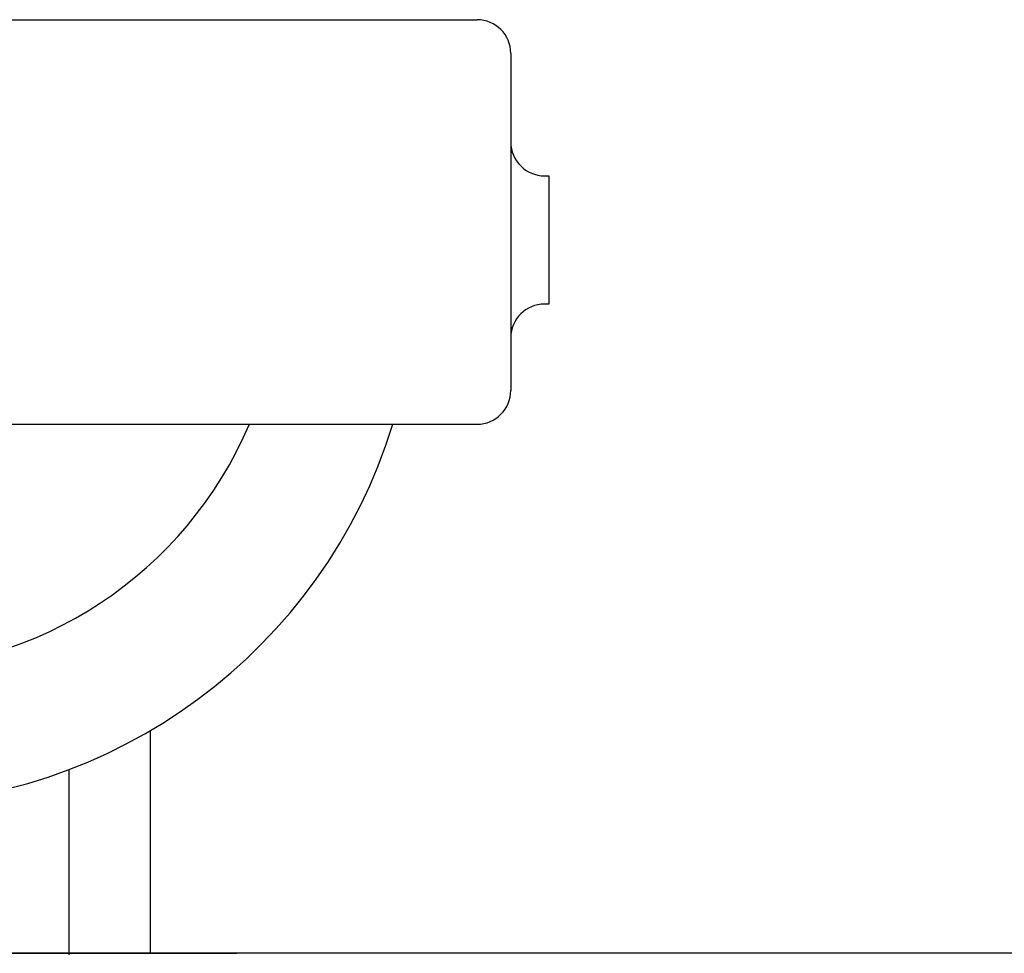
# Model space of a CAD drawing. Extents: x -53503 to 78196, y -54019 to 3863.
# Drawn here: x -51832 to -51698, y -52791 to -52664 of the extents above; entities that cross this region are included whole.
import ezdxf

# ---------------------------------------------------------------- set-up
doc = ezdxf.new("R2010")
doc.units = 0
doc.header["$LTSCALE"] = 0.13
for name, color, linetype in [('CADdetails-9-EXTRAFINE', 9, 'Continuous'), ('MECHANICAL', 7, 'Continuous'), ('PPL-MECHANICAL', 54, 'Continuous')]:
    doc.layers.add(name, color=color, linetype=linetype)

msp = doc.modelspace()

# ---------------------------------------------------------------- linework, layer by layer
at = {"layer": 'CADdetails-9-EXTRAFINE', "linetype": 'Continuous'}
for p, q in [((-51814.07, -52790.84), (-51814.07, -52760.59)), ((-51903.93, -52790.84), (-51802.41, -52790.84))]:
    msp.add_line(p, q, dxfattribs=at)
at = {"layer": 'MECHANICAL'}
msp.add_line((-51138.39, -52790.84), (-51941.42, -52790.84), dxfattribs=at)
at = {"layer": 'PPL-MECHANICAL', "ltscale": 30}
for p, q in [((-51925.4, -52664.01), (-51769.69, -52664.01)), ((-51765.11, -52668.59), (-51765.11, -52714.38)), ((-51760.53, -52685.22), (-51759.92, -52685.22)), ((-51759.92, -52685.22), (-51759.92, -52702.64)), ((-51759.92, -52702.64), (-51760.53, -52702.64)), ((-51765.11, -52707.22), (-51765.11, -52714.38)), ((-51925.4, -52718.96), (-51769.69, -52718.96))]:
    msp.add_line(p, q, dxfattribs=at)
at = {"layer": 'PPL-MECHANICAL'}
msp.add_line((-51825.11, -52791.04), (-51825.11, -52765.88), dxfattribs=at)
at = {"layer": 'PPL-MECHANICAL', "ltscale": 30}
for centre, radius, start, end in [((-51769.69, -52668.59), 4.58, 0, 90), ((-51760.53, -52680.64), 4.58, 180, 270), ((-51760.53, -52707.22), 4.58, 90, 180), ((-51769.69, -52714.38), 4.58, 270, 0), ((-51851.16, -52697.39), 73.27, 197.1203, 342.8797), ((-51851.16, -52697.39), 54.95, 203.1104, 336.8896)]:
    msp.add_arc(centre, radius, start, end, dxfattribs=at)

doc.saveas('drawing.dxf')
